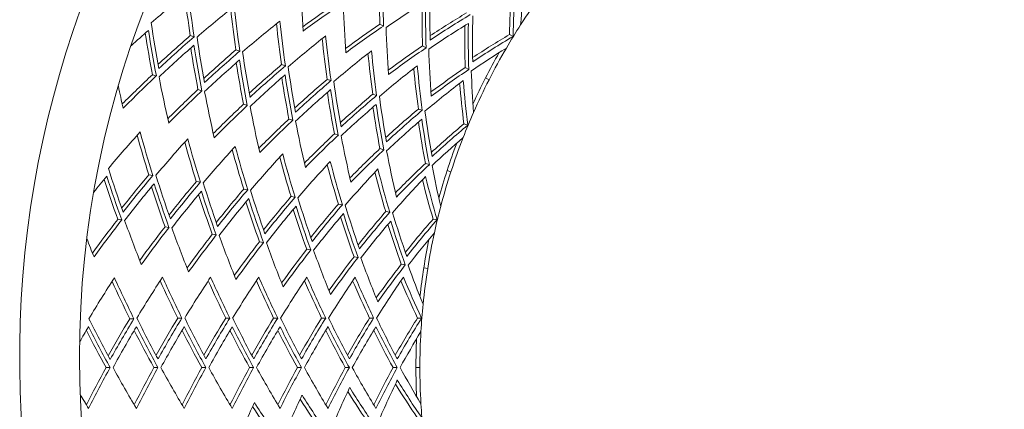
# Model space of a CAD drawing. Units: millimetres. Extents: x 13210 to 14120, y 8591 to 10096.
# Drawn here: x 13407 to 13654, y 9258 to 9356 of the extents above; entities that cross this region are included whole.
import ezdxf

# ---------------------------------------------------------------- set-up
doc = ezdxf.new("R2010")
doc.units = ezdxf.units.MM
doc.layers.add('TIPTAP', color=6, linetype='Continuous')
doc.layers.add('TIPTAP_DIM', color=9, linetype='Continuous')

# ---------------------------------------------------------------- blocks, each defined once
blk = doc.blocks.new('KPK01_top')
at = {"layer": 'TIPTAP', "linetype": 'Continuous', "lineweight": 15}
for p, q in [((-167.15, -741.36), (-166.24, -741.82)), ((-214.74, -744.21), (-213.77, -744.53)), ((-134.68, -743.96), (-133.76, -744.43)), ((-203.25, -747.77), (-202.28, -748.09)), ((-156.46, -746.81), (-155.55, -747.27)), ((-191.82, -751.49), (-190.85, -751.8)), ((-145.77, -752.25), (-144.86, -752.72)), ((-224.2, -754.03), (-223.23, -754.34)), ((-180.38, -755.2), (-179.41, -755.52)), ((-140.67, -754.85), (-139.78, -755.31)), ((-212.78, -757.74), (-211.81, -758.05)), ((-168.95, -758.92), (-167.97, -759.23)), ((-201.37, -761.45), (-200.4, -761.76)), ((-157.51, -762.64), (-156.53, -762.95)), ((-189.96, -765.15), (-188.99, -765.47)), ((-146.06, -766.35), (-145.09, -766.67)), ((-178.55, -768.86), (-177.58, -769.18)), ((-167.13, -772.57), (-166.16, -772.89)), ((-155.72, -776.28), (-154.75, -776.59)), ((-225.1, -779.13), (-224.09, -779.29)), ((-150.28, -778.05), (-149.33, -778.36)), ((-213.19, -780.85), (-212.19, -781.01)), ((-201.32, -782.73), (-200.31, -782.89)), ((-189.45, -784.61), (-188.44, -784.77)), ((-177.57, -786.49), (-176.56, -786.65)), ((-165.69, -788.37), (-164.68, -788.53)), ((-153.8, -790.25), (-152.79, -790.41)), ((-232.91, -790.3), (-231.9, -790.46)), ((-221.05, -792.18), (-220.05, -792.34)), ((-209.2, -794.06), (-208.19, -794.22)), ((-197.35, -795.93), (-196.34, -796.09)), ((-185.5, -797.81), (-184.49, -797.97)), ((-173.64, -799.69), (-172.64, -799.85)), ((-161.79, -801.57), (-160.78, -801.73)), ((-156.14, -802.46), (-155.15, -802.62)), ((-229.87, -815.23), (-228.85, -815.23)), ((-217.84, -815.07), (-216.82, -815.07)), ((-205.82, -815.07), (-204.8, -815.07)), ((-193.8, -815.07), (-192.78, -815.07)), ((-181.77, -815.07), (-180.75, -815.07)), ((-169.74, -815.07), (-168.72, -815.07)), ((-157.71, -815.07), (-156.69, -815.07)), ((-235.83, -827.49), (-234.81, -827.49)), ((-223.83, -827.49), (-222.81, -827.49)), ((-211.83, -827.49), (-210.81, -827.49)), ((-199.83, -827.49), (-198.81, -827.49)), ((-187.83, -827.49), (-186.81, -827.49)), ((-175.83, -827.49), (-174.81, -827.49)), ((-163.83, -827.49), (-162.81, -827.49)), ((-158.11, -827.49), (-157.11, -827.49))]:
    blk.add_line(p, q, dxfattribs=at)
blk.add_circle((0, -825), 242.5, dxfattribs=at)
for centre, radius, start, end in [((0, -825), 257.5, 106.9388, 270), ((1.89, -827.49), 159, 144, 147.258), ((1.89, -827.49), 159, 147.2677, 149.7323), ((1.89, -827.49), 159, 149.7323, 153), ((1.89, -827.49), 160, 150.4053, 153), ((1.89, -827.49), 160, 153, 155.5947), ((1.89, -827.49), 159, 153, 156.258), ((1.89, -827.49), 159, 156.2677, 158.7323), ((1.89, -827.49), 159, 158.7323, 162), ((1.89, -827.49), 160, 159.4053, 162), ((1.89, -827.49), 160, 162, 164.5947), ((1.89, -827.49), 159, 162, 165.258), ((1.89, -827.49), 159, 165.2677, 167.7323), ((1.89, -827.49), 159, 167.7323, 171), ((1.89, -827.49), 160, 168.4053, 171), ((1.89, -827.49), 160, 171, 173.5947), ((1.89, -827.49), 159, 171, 174.258), ((1.89, -827.49), 159, 174.2677, 176.7323), ((1.89, -827.49), 159, 176.7323, 180), ((1.89, -827.49), 160, 177.4053, 180), ((1.89, -827.49), 160, 180, 182.5947), ((1.89, -827.49), 159, 180, 183.258), ((1.89, -827.49), 159, 183.2677, 185.7323)]:
    blk.add_arc(centre, radius, start, end, dxfattribs=at)
for centre, major_axis, start_param, end_param in [((69.69, -694.42), (123.39, 242.17), 2.111988, 2.152557), ((69.33, -695.14), (122.73, 240.86), 2.107772, 2.152557), ((-58.7, -1013.96), (110.26, 339.36), 0.911435, 0.947326), ((56.46, -659.55), (99.31, 305.63), 2.070784, 2.107544), ((77.65, -678.81), (137.86, 270.57), 2.152557, 2.193562), ((56.3, -720.71), (99.01, 194.32), 2.032509, 2.08579), ((77.76, -723.06), (138.08, 190.05), 2.152557, 2.199476), ((56.71, -658.78), (99.76, 307.02), 2.074425, 2.107745), ((-70.2, -968.98), (131.19, 257.48), 0.989036, 1.02722), ((-65.29, -959.34), (122.26, 239.94), 0.94271, 0.989036), ((65.04, -703.55), (114.92, 225.55), 2.104775, 2.152557), ((64.62, -704.39), (114.15, 224.03), 2.094492, 2.142294), ((56.66, -720), (99.67, 195.62), 2.038011, 2.086226), ((-55.8, -1005.05), (104.99, 323.13), 0.906809, 0.944606), ((53.77, -667.83), (94.41, 290.55), 2.069493, 2.104621), ((53.52, -668.6), (93.95, 289.16), 2.065632, 2.104394), ((-69.83, -968.26), (130.53, 256.18), 0.989036, 1.031178), ((73.36, -687.23), (130.06, 255.26), 2.152557, 2.19606), ((65.41, -702.84), (115.59, 226.85), 2.109285, 2.152557), ((-52.88, -996.06), (99.68, 306.78), 0.902283, 0.942199), ((50.6, -677.58), (88.64, 272.81), 2.060558, 2.101552), ((-62.05, -952.98), (116.36, 228.37), 0.929832, 0.974532), ((-61.68, -952.26), (115.7, 227.06), 0.929485, 0.978842), ((60.33, -712.8), (106.34, 208.71), 2.09031, 2.141544), ((-58.43, -1013.14), (109.78, 337.86), 0.954057, 0.971272), ((59.47, -650.28), (104.78, 322.49), 2.116753, 2.152557), ((59.2, -651.1), (104.3, 321), 2.10967, 2.145481), ((50.85, -676.82), (89.09, 274.2), 2.064664, 2.101806), ((-65.91, -960.56), (123.39, 242.17), 0.989036, 1.029605), ((-65.55, -959.84), (122.73, 240.86), 0.989036, 1.033821), ((69.07, -695.64), (122.26, 239.94), 2.152557, 2.198883), ((-61, -950.92), (114.45, 224.62), 0.939495, 0.989036), ((61.12, -711.25), (107.78, 211.53), 2.106196, 2.152557), ((60.75, -711.97), (107.12, 210.23), 2.101347, 2.152557), ((59.72, -649.52), (105.24, 323.88), 2.120097, 2.152557), ((-56.2, -1006.29), (105.72, 325.38), 0.945507, 0.978758), ((-55.95, -1005.52), (105.27, 323.99), 0.945317, 0.981993), ((56.26, -660.15), (98.95, 304.53), 2.10679, 2.144492), ((-49.96, -987.08), (94.37, 290.43), 0.897228, 0.939516), ((47.93, -685.8), (83.78, 257.85), 2.059238, 2.098641), ((47.68, -686.56), (83.33, 256.46), 2.054854, 2.098353), ((-57.76, -944.56), (108.55, 213.05), 0.925477, 0.973483), ((-57.39, -943.84), (107.89, 211.75), 0.925077, 0.978102), ((-55.51, -1004.16), (104.46, 321.51), 0.952255, 0.989036), ((56.8, -658.5), (99.92, 307.53), 2.11839, 2.152557), ((56.55, -659.27), (99.47, 306.15), 2.114864, 2.152557), ((-53.31, -997.37), (100.45, 309.15), 0.942565, 0.977612), ((-53.06, -996.61), (100, 307.76), 0.942352, 0.981014), ((53.34, -669.14), (93.63, 288.18), 2.104231, 2.144036), ((-47.04, -978.1), (89.05, 274.08), 0.891546, 0.936506), ((44.76, -695.55), (78.02, 240.11), 2.048393, 2.094727), ((-61.62, -952.14), (115.59, 226.85), 0.989036, 1.032308), ((-61.26, -951.43), (114.92, 225.55), 0.989036, 1.036818), ((64.78, -704.06), (114.45, 224.62), 2.152557, 2.202098), ((-56.71, -942.5), (106.65, 209.31), 0.942117, 0.989036), ((-52.59, -995.17), (99.15, 305.16), 0.950258, 0.989036), ((53.63, -668.25), (94.16, 289.8), 2.112763, 2.152557), ((45.01, -694.79), (78.47, 241.5), 2.053096, 2.095054), ((53.88, -667.49), (94.61, 291.19), 2.116493, 2.152557), ((-50.39, -988.39), (95.14, 292.8), 0.939925, 0.976971), ((-50.14, -987.62), (94.69, 291.42), 0.939686, 0.980563), ((50.42, -678.12), (88.32, 271.83), 2.10137, 2.143525), ((-44.12, -969.11), (83.74, 257.73), 0.885112, 0.933107), ((42.09, -703.77), (73.16, 225.15), 2.046086, 2.090955), ((41.84, -704.53), (72.71, 223.77), 2.041016, 2.090579), ((-57.33, -943.73), (107.78, 211.53), 0.989036, 1.035397), ((-56.97, -943.01), (107.12, 210.23), 0.989036, 1.040245), ((60.49, -712.48), (106.65, 209.31), 2.152557, 2.199476), ((-55.94, -1005.46), (105.24, 323.88), 0.989036, 1.021496), ((-55.69, -1004.7), (104.78, 322.49), 0.989036, 1.024839), ((59.29, -650.82), (104.46, 321.51), 2.152557, 2.189338), ((-49.67, -986.19), (93.84, 288.81), 0.948031, 0.989036), ((50.96, -676.47), (89.3, 274.84), 2.114373, 2.152557), ((50.71, -677.23), (88.85, 273.45), 2.110415, 2.152557), ((-47.47, -979.4), (89.83, 276.46), 0.936966, 0.976255), ((-47.22, -978.64), (89.37, 275.07), 0.936698, 0.980058), ((-41.21, -960.13), (78.43, 241.38), 0.877764, 0.929237), ((38.92, -713.52), (67.39, 207.42), 2.032509, 2.08579), ((62.21, -641.84), (109.78, 337.86), 2.170806, 2.187536), ((-53.02, -996.48), (99.92, 307.53), 0.989036, 1.023203), ((-52.77, -995.72), (99.47, 306.15), 0.989036, 1.026729), ((-46.75, -977.21), (88.53, 272.46), 0.945532, 0.989036), ((47.79, -686.22), (83.54, 257.1), 2.107772, 2.152557), ((47.51, -687.11), (83.01, 255.48), 2.098148, 2.142949), ((39.17, -712.75), (67.85, 208.81), 2.038011, 2.086226), ((56.38, -659.81), (99.15, 305.16), 2.152557, 2.191335), ((48.04, -685.45), (83.99, 258.49), 2.111988, 2.152557), ((-44.55, -970.42), (84.51, 260.11), 0.933628, 0.975447), ((-44.3, -969.65), (84.06, 258.72), 0.933325, 0.979489), ((44.59, -696.09), (77.7, 239.13), 2.094492, 2.142294), ((-50.1, -987.5), (94.61, 291.19), 0.989036, 1.0251), ((-49.85, -986.73), (94.16, 289.8), 0.989036, 1.028829), ((53.46, -668.79), (93.84, 288.81), 2.152557, 2.193562), ((-43.83, -968.22), (83.22, 256.11), 0.94271, 0.989036), ((45.12, -694.44), (78.68, 242.14), 2.109285, 2.152557), ((44.88, -695.2), (78.22, 240.75), 2.104775, 2.152557), ((-41.63, -961.43), (79.2, 243.76), 0.929832, 0.974532), ((-41.38, -960.67), (78.75, 242.37), 0.929485, 0.978842), ((-47.18, -978.51), (89.3, 274.84), 0.989036, 1.02722), ((-46.93, -977.75), (88.85, 273.45), 0.989036, 1.031178), ((-40.92, -959.24), (77.9, 239.76), 0.939495, 0.989036), ((41.96, -704.18), (72.91, 224.4), 2.101347, 2.152557), ((41.67, -705.07), (72.39, 222.78), 2.09031, 2.141544), ((50.54, -677.77), (88.53, 272.46), 2.152557, 2.19606), ((42.2, -703.42), (73.36, 225.79), 2.106196, 2.152557), ((-38.71, -952.45), (73.89, 227.41), 0.925477, 0.973483), ((-38.46, -951.69), (73.44, 226.02), 0.925077, 0.978102), ((-28.78, -1021.15), (55.82, 352.43), 0.911435, 0.947326), ((29.64, -652.28), (50.5, 318.85), 2.074425, 2.107745), ((29.52, -653.08), (50.27, 317.41), 2.070784, 2.107544), ((-27.31, -1011.89), (53.15, 335.57), 0.906809, 0.944606), ((28.03, -662.48), (47.56, 300.3), 2.065632, 2.104394), ((-44.26, -969.53), (83.99, 258.49), 0.989036, 1.029605), ((-44.01, -968.76), (83.54, 257.1), 0.989036, 1.033821), ((47.62, -686.76), (83.22, 256.11), 2.152557, 2.198883), ((-38, -950.25), (72.59, 223.41), 0.942117, 0.989036), ((28.15, -661.68), (47.79, 301.74), 2.069493, 2.104621), ((-25.84, -1002.56), (50.46, 318.59), 0.902283, 0.942199), ((26.68, -671.01), (45.1, 284.76), 2.064664, 2.101806), ((26.55, -671.81), (44.87, 283.32), 2.060558, 2.101552), ((-41.34, -960.54), (78.68, 242.14), 0.989036, 1.032308), ((-41.09, -959.78), (78.22, 240.75), 0.989036, 1.036818), ((-24.36, -993.23), (47.77, 301.62), 0.897228, 0.939516), ((25.2, -680.34), (42.41, 267.79), 2.059238, 2.098641), ((25.07, -681.14), (42.18, 266.34), 2.054854, 2.098353), ((44.7, -695.74), (77.9, 239.76), 2.152557, 2.202098), ((30.9, -644.31), (52.8, 333.36), 2.10967, 2.145481), ((-22.88, -983.9), (45.08, 284.64), 0.891546, 0.936506), ((23.72, -689.67), (39.72, 250.81), 2.053096, 2.095054), ((23.59, -690.47), (39.5, 249.36), 2.048393, 2.094727), ((-21.4, -974.57), (42.39, 267.66), 0.885112, 0.933107), ((22.12, -699.8), (36.81, 232.38), 2.041016, 2.090579), ((-38.42, -951.56), (73.36, 225.79), 0.989036, 1.035397), ((-38.17, -950.8), (72.91, 224.4), 0.989036, 1.040245), ((41.78, -704.73), (72.59, 223.41), 2.152557, 2.199476), ((-28.65, -1020.29), (55.57, 350.87), 0.954057, 0.969405), ((31.17, -642.66), (53.27, 336.36), 2.120097, 2.152557), ((31.04, -643.46), (53.05, 334.92), 2.116753, 2.152557), ((-27.52, -1013.17), (53.52, 337.91), 0.945507, 0.978758), ((-27.39, -1012.38), (53.29, 336.47), 0.945317, 0.981993), ((29.42, -653.71), (50.09, 316.26), 2.10679, 2.144492), ((22.24, -699), (37.03, 233.83), 2.046086, 2.090955), ((-19.93, -965.24), (39.7, 250.68), 0.877764, 0.929237), ((20.76, -708.33), (34.35, 216.85), 2.038011, 2.086226), ((20.64, -709.13), (34.12, 215.41), 2.032509, 2.08579), ((-27.17, -1010.96), (52.88, 333.89), 0.952255, 0.989036), ((29.69, -651.99), (50.58, 319.38), 2.11839, 2.152557), ((29.56, -652.79), (50.36, 317.94), 2.114864, 2.152557), ((-26.05, -1003.91), (50.85, 321.06), 0.942565, 0.977612), ((-25.93, -1003.12), (50.62, 319.62), 0.942352, 0.981014), ((27.94, -663.04), (47.4, 299.28), 2.104231, 2.144036), ((-24.57, -994.58), (48.16, 304.08), 0.939925, 0.976971), ((-24.45, -993.79), (47.93, 302.64), 0.939686, 0.980563), ((-25.69, -1001.63), (50.19, 316.91), 0.950258, 0.989036), ((28.21, -661.32), (47.9, 302.4), 2.116493, 2.152557), ((28.08, -662.12), (47.67, 300.96), 2.112763, 2.152557), ((-24.21, -992.3), (47.5, 299.93), 0.948031, 0.989036), ((26.61, -671.45), (44.98, 283.98), 2.110415, 2.152557), ((26.46, -672.37), (44.71, 282.3), 2.10137, 2.143525), ((-23.1, -985.25), (45.47, 287.1), 0.936966, 0.976255), ((-22.97, -984.46), (45.24, 285.66), 0.936698, 0.980058), ((24.98, -681.7), (42.02, 265.32), 2.098148, 2.142949), ((26.73, -670.65), (45.21, 285.42), 2.114373, 2.152557), ((-22.73, -982.97), (44.82, 282.96), 0.945532, 0.989036), ((25.25, -679.98), (42.52, 268.44), 2.111988, 2.152557), ((25.13, -680.78), (42.29, 267), 2.107772, 2.152557), ((-21.62, -975.92), (42.78, 270.12), 0.933628, 0.975447), ((-21.49, -975.13), (42.56, 268.68), 0.933325, 0.979489), ((23.51, -691.03), (39.33, 248.34), 2.094492, 2.142294), ((-21.26, -973.64), (42.13, 265.98), 0.94271, 0.989036), ((23.78, -689.31), (39.83, 251.46), 2.109285, 2.152557), ((23.65, -690.11), (39.6, 250.02), 2.104775, 2.152557), ((-20.14, -966.59), (40.09, 253.15), 0.929832, 0.974532), ((-20.01, -965.8), (39.87, 251.7), 0.929485, 0.978842), ((22.03, -700.36), (36.64, 231.36), 2.09031, 2.141544), ((-18.66, -957.26), (37.41, 236.17), 0.925477, 0.973483), ((-27.38, -1012.32), (53.27, 336.36), 0.989036, 1.021496), ((-27.26, -1011.53), (53.05, 334.92), 0.989036, 1.024839), ((30.95, -644.02), (52.88, 333.89), 2.152557, 2.189338), ((-25.9, -1002.99), (50.58, 319.38), 0.989036, 1.023203), ((-25.78, -1002.2), (50.36, 317.94), 0.989036, 1.026729), ((29.47, -653.35), (50.19, 316.91), 2.152557, 2.191335), ((-19.78, -964.31), (39.44, 249), 0.939495, 0.989036), ((22.3, -698.64), (37.14, 234.48), 2.106196, 2.152557), ((22.17, -699.43), (36.91, 233.04), 2.101347, 2.152557), ((-18.54, -956.47), (37.18, 234.72), 0.925077, 0.978102), ((32.43, -634.69), (55.57, 350.87), 2.172841, 2.187536), ((-24.43, -993.66), (47.9, 302.4), 0.989036, 1.0251), ((-24.3, -992.87), (47.67, 300.96), 0.989036, 1.028829), ((28, -662.68), (47.5, 299.93), 2.152557, 2.193562), ((-18.3, -954.98), (36.75, 232.02), 0.942117, 0.989036), ((-22.95, -984.33), (45.21, 285.42), 0.989036, 1.02722), ((-22.82, -983.54), (44.98, 283.98), 0.989036, 1.031178), ((26.52, -672.01), (44.82, 282.96), 2.152557, 2.19606), ((-21.47, -975), (42.52, 268.44), 0.989036, 1.029605), ((-21.35, -974.21), (42.29, 267), 0.989036, 1.033821), ((25.04, -681.34), (42.13, 265.98), 2.152557, 2.198883), ((-19.99, -965.67), (39.83, 251.46), 0.989036, 1.032308), ((-19.87, -964.88), (39.6, 250.02), 0.989036, 1.036818), ((23.56, -690.67), (39.44, 249), 2.152557, 2.202098), ((-18.52, -956.34), (37.14, 234.48), 0.989036, 1.035397), ((-18.39, -955.55), (36.91, 233.04), 0.989036, 1.040245), ((22.08, -700), (36.75, 232.02), 2.152557, 2.199476), ((1.89, -1023.56), (0, 356.82), 0.911435, 0.947326), ((1.89, -650.9), (0, 321.36), 2.070784, 2.107544), ((1.89, -1014.19), (0, 339.76), 0.906809, 0.944606), ((1.89, -660.42), (0, 304.04), 2.065632, 2.104394), ((1.89, -1004.74), (0, 322.57), 0.902283, 0.942199), ((1.89, -669.87), (0, 286.85), 2.060558, 2.101552), ((1.89, -995.29), (0, 305.38), 0.897228, 0.939516), ((1.89, -679.31), (0, 269.66), 2.054854, 2.098353), ((1.89, -985.85), (0, 288.18), 0.891546, 0.936506), ((1.89, -688.76), (0, 252.47), 2.048393, 2.094727), ((1.89, -976.4), (0, 270.99), 0.885112, 0.933107), ((1.89, -698.2), (0, 235.28), 2.041016, 2.090579), ((1.89, -966.95), (0, 253.8), 0.877764, 0.929237), ((1.89, -707.65), (0, 218.09), 2.032509, 2.08579), ((1.89, -650.1), (0, 322.82), 2.074425, 2.107745), ((1.89, -659.62), (0, 305.5), 2.069493, 2.104621), ((1.89, -669.06), (0, 288.31), 2.064664, 2.101806), ((1.89, -678.51), (0, 271.12), 2.059238, 2.098641), ((1.89, -687.96), (0, 253.93), 2.053096, 2.095054), ((1.89, -697.4), (0, 236.74), 2.046086, 2.090955), ((1.89, -706.85), (0, 219.55), 2.038011, 2.086226), ((1.89, -1022.7), (0, 355.24), 0.954057, 0.967198), ((1.89, -641.16), (0, 339.09), 2.116753, 2.152557), ((1.89, -642.03), (0, 337.52), 2.10967, 2.145481), ((1.89, -1015.49), (0, 342.13), 0.945507, 0.978758), ((1.89, -1014.68), (0, 340.67), 0.945317, 0.981993), ((1.89, -1013.25), (0, 338.05), 0.952255, 0.989036), ((1.89, -650.61), (0, 321.9), 2.114864, 2.152557), ((1.89, -651.54), (0, 320.2), 2.10679, 2.144492), ((1.89, -1006.11), (0, 325.06), 0.942565, 0.977612), ((1.89, -1005.31), (0, 323.6), 0.942352, 0.981014), ((1.89, -1003.8), (0, 320.86), 0.950258, 0.989036), ((1.89, -660.05), (0, 304.71), 2.112763, 2.152557), ((1.89, -660.99), (0, 303.01), 2.104231, 2.144036), ((1.89, -996.67), (0, 307.87), 0.939925, 0.976971), ((1.89, -995.86), (0, 306.41), 0.939686, 0.980563), ((1.89, -994.36), (0, 303.67), 0.948031, 0.989036), ((1.89, -669.5), (0, 287.52), 2.110415, 2.152557), ((1.89, -670.44), (0, 285.82), 2.10137, 2.143525), ((1.89, -987.22), (0, 290.68), 0.936966, 0.976255), ((1.89, -986.42), (0, 289.22), 0.936698, 0.980058), ((1.89, -984.91), (0, 286.48), 0.945532, 0.989036), ((1.89, -678.95), (0, 270.33), 2.107772, 2.152557), ((1.89, -679.88), (0, 268.63), 2.098148, 2.142949), ((1.89, -977.77), (0, 273.49), 0.933628, 0.975447), ((1.89, -976.97), (0, 272.03), 0.933325, 0.979489), ((1.89, -975.46), (0, 269.29), 0.94271, 0.989036), ((1.89, -688.39), (0, 253.14), 2.104775, 2.152557), ((1.89, -689.33), (0, 251.43), 2.094492, 2.142294), ((1.89, -968.33), (0, 256.3), 0.929832, 0.974532), ((1.89, -967.52), (0, 254.84), 0.929485, 0.978842), ((1.89, -966.02), (0, 252.1), 0.939495, 0.989036), ((1.89, -697.84), (0, 235.95), 2.101347, 2.152557), ((1.89, -698.77), (0, 234.24), 2.09031, 2.141544), ((1.89, -958.88), (0, 239.11), 0.925477, 0.973483), ((1.89, -958.08), (0, 237.65), 0.925077, 0.978102), ((1.89, -640.36), (0, 340.55), 2.120097, 2.152557), ((1.89, -649.81), (0, 323.36), 2.11839, 2.152557), ((1.89, -659.25), (0, 306.17), 2.116493, 2.152557), ((1.89, -668.7), (0, 288.98), 2.114373, 2.152557), ((1.89, -678.14), (0, 271.79), 2.111988, 2.152557), ((1.89, -687.59), (0, 254.6), 2.109285, 2.152557), ((1.89, -697.04), (0, 237.41), 2.106196, 2.152557), ((1.89, -956.57), (0, 234.91), 0.942117, 0.989036), ((1.89, -1014.62), (0, 340.55), 0.989036, 1.021496), ((1.89, -1013.82), (0, 339.09), 0.989036, 1.024839), ((1.89, -641.73), (0, 338.05), 2.152557, 2.189338), ((1.89, -1005.18), (0, 323.36), 0.989036, 1.023203), ((1.89, -1004.37), (0, 321.9), 0.989036, 1.026729), ((1.89, -651.18), (0, 320.86), 2.152557, 2.191335), ((1.89, -995.73), (0, 306.17), 0.989036, 1.0251), ((1.89, -994.93), (0, 304.71), 0.989036, 1.028829), ((1.89, -660.62), (0, 303.67), 2.152557, 2.193562), ((1.89, -986.28), (0, 288.98), 0.989036, 1.02722), ((1.89, -985.48), (0, 287.52), 0.989036, 1.031178), ((1.89, -670.07), (0, 286.48), 2.152557, 2.19606), ((1.89, -976.84), (0, 271.79), 0.989036, 1.029605), ((1.89, -976.03), (0, 270.33), 0.989036, 1.033821), ((1.89, -679.52), (0, 269.29), 2.152557, 2.198883), ((1.89, -967.39), (0, 254.6), 0.989036, 1.032308), ((1.89, -966.59), (0, 253.14), 0.989036, 1.036818), ((1.89, -688.96), (0, 252.1), 2.152557, 2.202098), ((1.89, -957.95), (0, 237.41), 0.989036, 1.035397), ((1.89, -957.14), (0, 235.95), 0.989036, 1.040245), ((1.89, -698.41), (0, 234.91), 2.152557, 2.199476), ((23.71, -965.24), (-39.7, 250.68), 0.877764, 0.929237), ((-16.98, -708.33), (-34.35, 216.85), 2.038011, 2.086226), ((-16.86, -709.13), (-34.12, 215.41), 2.032509, 2.08579), ((1.89, -632.29), (0, 355.24), 2.175234, 2.187536), ((26.66, -983.9), (-45.08, 284.64), 0.891546, 0.936506), ((-19.81, -690.47), (-39.5, 249.36), 2.048393, 2.094727), ((25.19, -974.57), (-42.39, 267.66), 0.885112, 0.933107), ((-18.46, -699), (-37.03, 233.83), 2.046086, 2.090955), ((-18.33, -699.8), (-36.81, 232.38), 2.041016, 2.090579), ((28.14, -993.23), (-47.77, 301.62), 0.897228, 0.939516), ((-21.29, -681.14), (-42.18, 266.34), 2.054854, 2.098353), ((-19.94, -689.67), (-39.72, 250.81), 2.053096, 2.095054), ((-21.41, -680.34), (-42.41, 267.79), 2.059238, 2.098641)]:
    blk.add_ellipse(centre, major_axis=major_axis, ratio=0.835497, start_param=start_param, end_param=end_param, dxfattribs=at)

msp = doc.modelspace()

# ---------------------------------------------------------------- block references
at = {"layer": 'TIPTAP_DIM'}
msp.add_blockref('KPK01_top', (13664.85, 10096.26), dxfattribs=at)

doc.saveas('drawing.dxf')
